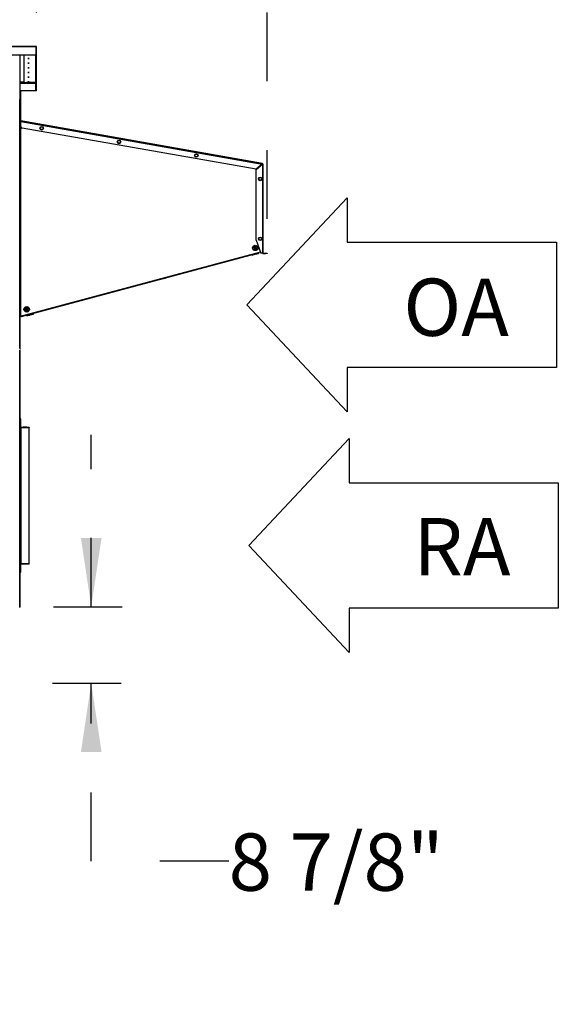
# Model space of a CAD drawing. Units: inches. Extents: x 0.3 to 10.6, y 0.4 to 8.2.
# Drawn here: x 7.8 to 8.5, y 2.2 to 3.6 of the extents above; entities that cross this region are included whole.
import ezdxf

# ---------------------------------------------------------------- set-up
doc = ezdxf.new("R2010")
doc.units = ezdxf.units.IN
doc.header["$MEASUREMENT"] = 0
doc.linetypes.add('HIDDEN', pattern=[0.075, 0.05, -0.025])
doc.layers.add('DRAWING_FORMAT_LINES', color=7, linetype='Continuous', lineweight=25)
doc.layers.add('SERVICE_AREA_LINE', color=7, linetype='HIDDEN')
doc.styles.add('SLDTEXTSTYLE0', font='GOTHIC.TTF', dxfattribs={"width": 0.913})
doc.dimstyles.new('SLDDIMSTYLE0', dxfattribs={"dimtxt": 0.083333, "dimasz": 0.1, "dimexe": 0, "dimexo": 0.0625, "dimgap": 0.020833, "dimtad": 0, "dimtih": 1, "dimtoh": 1, "dimdec": 6, "dimlfac": 80, "dimrnd": 1e-09, "dimzin": 12, "dimdsep": 46, "dimlunit": 5, "dimtxsty": 'SLDTEXTSTYLE0', "dimsah": 1, "dimcen": 0.09, "dimadec": 0, "dimazin": 3, "dimtfac": 1, "dimtdec": 3, "dimtofl": 0, "dimtmove": 0, "dimatfit": 3, "dimfxl": 1, "dimfrac": 2, "dimtolj": 1, "dimtzin": 12, "dimarcsym": 0})
doc.dimstyles.new('SLDDIMSTYLE1', dxfattribs={"dimtxt": 0.083333, "dimasz": 0.1, "dimexe": 0, "dimexo": 0.0625, "dimgap": 0.020833, "dimtad": 0, "dimtih": 1, "dimtoh": 1, "dimdec": 6, "dimlfac": 80, "dimrnd": 1e-09, "dimzin": 12, "dimdsep": 46, "dimlunit": 5, "dimtxsty": 'SLDTEXTSTYLE0', "dimsah": 1, "dimcen": 0.09, "dimadec": 0, "dimazin": 3, "dimtfac": 1, "dimtdec": 3, "dimtmove": 0, "dimatfit": 0, "dimfxl": 1, "dimfrac": 2, "dimtolj": 1, "dimtzin": 12, "dimarcsym": 0})

# ---------------------------------------------------------------- blocks, each defined once
blk = doc.blocks.new('Block3')
at = {"layer": 'DRAWING_FORMAT_LINES'}
for p, q in [((137.32, 130.509), (140.827, 134.244)), ((140.827, 134.244), (140.827, 132.699)), ((140.827, 132.699), (148.131, 132.699)), ((148.131, 132.699), (148.131, 128.32)), ((140.827, 126.775), (137.32, 130.509)), ((148.131, 128.32), (140.827, 128.32)), ((140.827, 128.32), (140.827, 126.775))]:
    blk.add_line(p, q, dxfattribs=at)
blk = doc.blocks.new('_D')
at = {"layer": 'SERVICE_AREA_LINE'}
for p, q in [((6.55, 3.6472), (6.55, 4.3466)), ((7.7901, 3.6472), (7.7901, 4.3466)), ((6.55, 4.2216), (6.8064, 4.2216)), ((7.7901, 4.2216), (7.4448, 4.2216))]:
    blk.add_line(p, q, dxfattribs=at)
for points in [[(6.55, 4.2216), (6.65, 4.2066), (6.65, 4.2366)], [(7.7901, 4.2216), (7.6901, 4.2366), (7.6901, 4.2066)]]:
    blk.add_solid(points, dxfattribs=at)
at = {"layer": 'SERVICE_AREA_LINE', "char_height": 0.08333, "attachment_point": 1, "style": 'SLDTEXTSTYLE0'}
for s, insert in [('99 1/4"', (6.8064, 4.2618)), (' Roof', (7.1664, 4.2618))]:
    blk.add_mtext(s, dxfattribs=dict(at, insert=insert))
blk = doc.blocks.new('_D_1')
at = {"layer": 'SERVICE_AREA_LINE'}
for p, q in [((7.8697, 2.7828), (7.8697, 3.0328)), ((7.8148, 2.7828), (7.9947, 2.7828)), ((7.8134, 2.6717), (7.9947, 2.6717)), ((7.8697, 2.4127), (7.8697, 2.6717)), ((8.0697, 2.4127), (7.8697, 2.4127))]:
    blk.add_line(p, q, dxfattribs=at)
for points in [[(7.8697, 2.7828), (7.8847, 2.8828), (7.8547, 2.8828)], [(7.8697, 2.6717), (7.8547, 2.5717), (7.8847, 2.5717)]]:
    blk.add_solid(points, dxfattribs=at)
at = {"layer": 'SERVICE_AREA_LINE', "insert": (8.0697, 2.453), "char_height": 0.08333, "attachment_point": 1, "style": 'SLDTEXTSTYLE0'}
blk.add_mtext('8 7/8"', dxfattribs=at)
blk = doc.blocks.new('_D_2')
at = {"layer": 'SERVICE_AREA_LINE'}
for p, q in [((6.5608, 3.1317), (6.5608, 4.6023)), ((8.1258, 3.3471), (8.1258, 4.6023)), ((6.5608, 4.4773), (6.8983, 4.4773)), ((8.1258, 4.4773), (7.7349, 4.4773))]:
    blk.add_line(p, q, dxfattribs=at)
for points in [[(6.5608, 4.4773), (6.6608, 4.4623), (6.6608, 4.4923)], [(8.1258, 4.4773), (8.0258, 4.4923), (8.0258, 4.4623)]]:
    blk.add_solid(points, dxfattribs=at)
at = {"layer": 'SERVICE_AREA_LINE', "char_height": 0.08333, "attachment_point": 1, "style": 'SLDTEXTSTYLE0'}
for s, insert in [('125 1/4"', (6.8983, 4.5175)), (' Overall', (7.3199, 4.5175))]:
    blk.add_mtext(s, dxfattribs=dict(at, insert=insert))

msp = doc.modelspace()

# ---------------------------------------------------------------- linework, layer by layer
at = {"color": 7, "linetype": 'Continuous', "lineweight": 25}
for p, q in [((7.78933202, 3.59797479), (7.33159939, 3.59797479)), ((7.78933202, 3.59797479), (7.78933202, 3.59726349)), ((7.78933202, 3.58567894), (7.78933202, 3.59726349)), ((7.78958202, 3.58564024), (7.78958202, 3.59722479)), ((7.78958202, 3.59722479), (7.79008202, 3.59722479)), ((7.79008202, 3.58564024), (7.79008202, 3.59722479)), ((7.32349452, 3.58567894), (7.78933202, 3.58567894)), ((7.32349452, 3.58565314), (7.78933202, 3.58565314)), ((7.76595702, 3.58565314), (7.76595702, 3.52047934)), ((7.77220702, 3.54535469), (7.77220702, 3.58565314)), ((7.78908202, 3.58419648), (7.78908202, 3.58565314)), ((7.78958202, 3.58419648), (7.78908202, 3.58419648)), ((7.78908202, 3.53451914), (7.78908202, 3.58419648)), ((7.78933202, 3.58567894), (7.78933202, 3.58565314)), ((7.79008202, 3.58564024), (7.78958202, 3.58564024)), ((7.78958202, 3.53307538), (7.78958202, 3.58564024)), ((7.78958202, 3.53451914), (7.78958202, 3.58419648)), ((7.79008202, 3.53307538), (7.79008202, 3.58564024)), ((7.77220702, 3.545729), (7.76620702, 3.545729)), ((7.78883202, 3.54519344), (7.77533202, 3.54519344)), ((7.78933202, 3.53306248), (7.76595702, 3.53306248)), ((7.78933202, 3.53303668), (7.76595702, 3.53303668)), ((7.76608327, 3.53176582), (7.76595702, 3.53176582)), ((7.76608327, 3.53205057), (7.76658327, 3.53205057)), ((7.76608327, 3.53176582), (7.76608327, 3.53205057)), ((7.76608327, 3.15851582), (7.76608327, 3.53176582)), ((7.76658327, 3.52955057), (7.76608327, 3.52955057)), ((7.76658327, 3.53205057), (7.76658327, 3.52955057)), ((7.76658327, 3.52955057), (7.76658327, 3.48980057)), ((7.78908202, 3.53451914), (7.78958202, 3.53451914)), ((7.78908202, 3.53451498), (7.78908202, 3.53451914)), ((7.78908202, 3.53451498), (7.78958202, 3.53451498)), ((7.78933202, 3.53451498), (7.78933202, 3.53306248)), ((7.78933202, 3.53303668), (7.78933202, 3.53306248)), ((7.79008202, 3.53307538), (7.78958202, 3.53307538)), ((7.76595702, 3.52047934), (7.76520702, 3.52047934)), ((7.76558327, 3.15851582), (7.76558327, 3.52047934)), ((7.76658327, 3.48980057), (7.76608327, 3.48980057)), ((7.76608327, 3.48827743), (7.76658327, 3.48827743)), ((7.76658327, 3.20546493), (7.76658327, 3.48827743)), ((7.76683327, 3.48827743), (7.76658327, 3.48827743)), ((7.76678986, 3.48955437), (7.76670304, 3.48906197)), ((7.76733327, 3.48895084), (7.76670304, 3.48906197)), ((7.7674201, 3.48944324), (7.76678986, 3.48955437)), ((7.76683327, 3.48827743), (7.76696351, 3.48901604)), ((7.76683327, 3.48827743), (7.76683327, 3.20546493)), ((7.76733327, 3.48895084), (7.7674201, 3.48944324)), ((7.76733327, 3.48869698), (8.11866886, 3.42674704)), ((7.76733327, 3.48152896), (7.76733327, 3.48869698)), ((8.1189598, 3.42745731), (7.7674201, 3.48944324)), ((7.79538354, 3.47885052), (7.79650216, 3.48078802)), ((7.79650216, 3.48078802), (7.79873939, 3.48078802)), ((7.79873939, 3.48078802), (7.79985801, 3.47885052)), ((8.10954386, 3.41909025), (7.76939915, 3.47906694)), ((7.79650216, 3.47691302), (7.79538354, 3.47885052)), ((7.79873939, 3.47691302), (7.79650216, 3.47691302)), ((7.79985801, 3.47885052), (7.79873939, 3.47691302)), ((7.90788354, 3.45901374), (7.90900216, 3.46095124)), ((7.90900216, 3.45707624), (7.90788354, 3.45901374)), ((7.90900216, 3.46095124), (7.91123939, 3.46095124)), ((7.91123939, 3.45707624), (7.90900216, 3.45707624)), ((7.91123939, 3.46095124), (7.91235801, 3.45901374)), ((7.91235801, 3.45901374), (7.91123939, 3.45707624)), ((8.02038354, 3.43917695), (8.02150216, 3.44111445)), ((8.02150216, 3.43723945), (8.02038354, 3.43917695)), ((8.02150216, 3.44111445), (8.02373939, 3.44111445)), ((8.02373939, 3.44111445), (8.02485801, 3.43917695)), ((8.02485801, 3.43917695), (8.02373939, 3.43723945)), ((8.02373939, 3.43723945), (8.02150216, 3.43723945)), ((8.11866886, 3.42674704), (8.10954386, 3.41909025)), ((8.10970456, 3.41889874), (8.11882956, 3.42655553)), ((8.11823938, 3.42638666), (8.11858327, 3.42638666)), ((8.11858327, 3.42638666), (8.11858327, 3.42634887)), ((8.11882956, 3.42655553), (8.11882956, 3.29730348)), ((8.11887297, 3.4269649), (8.1189598, 3.42745731)), ((8.11907956, 3.4267187), (8.11957956, 3.4267187)), ((8.11957956, 3.4267187), (8.11957956, 3.29730348)), ((8.10970456, 3.31619238), (8.10970456, 3.41889874)), ((8.11344604, 3.40518428), (8.11456466, 3.40712178)), ((8.11456466, 3.40324678), (8.11344604, 3.40518428)), ((8.11456466, 3.40712178), (8.11680189, 3.40712178)), ((8.11680189, 3.40324678), (8.11456466, 3.40324678)), ((8.11680189, 3.40712178), (8.11792051, 3.40518428)), ((8.11792051, 3.40518428), (8.11680189, 3.40324678)), ((8.10970456, 3.31619238), (8.11657956, 3.29730348)), ((8.11344608, 3.31797723), (8.11456469, 3.31991473)), ((8.11456469, 3.31603973), (8.11344608, 3.31797723)), ((8.11456469, 3.31991473), (8.11680193, 3.31991473)), ((8.11680193, 3.31603973), (8.11456469, 3.31603973)), ((8.11680193, 3.31991473), (8.11792054, 3.31797723)), ((8.11792054, 3.31797723), (8.11680193, 3.31603973)), ((7.76683327, 3.20546493), (8.10913324, 3.29718393)), ((7.76810539, 3.20554697), (8.10799054, 3.29661893)), ((7.76823479, 3.20506401), (8.10811994, 3.29613596)), ((8.1039206, 3.29435969), (8.10375695, 3.2949669)), ((8.10393929, 3.29436473), (8.10377565, 3.29497191)), ((8.1039206, 3.29435969), (8.10393929, 3.29436473)), ((8.10393929, 3.29436473), (8.10475556, 3.29458472)), ((8.10475556, 3.29458472), (8.10459224, 3.29519072)), ((8.10475556, 3.29458472), (8.10689574, 3.29516152)), ((8.10692185, 3.30565541), (8.1066832, 3.30507777)), ((8.1066832, 3.30507777), (8.10792512, 3.30456466)), ((8.10689574, 3.29516152), (8.10673325, 3.2957644)), ((8.10689574, 3.29516152), (8.10821965, 3.29551833)), ((8.10816378, 3.3051423), (8.10692185, 3.30565541)), ((8.10792512, 3.30456466), (8.10741201, 3.30332273)), ((8.10741201, 3.30332273), (8.10798966, 3.30308408)), ((8.10798966, 3.30308408), (8.10850277, 3.304326)), ((8.10799054, 3.29661893), (8.10919794, 3.29694245)), ((8.10811994, 3.29613596), (8.10799054, 3.29661893)), ((8.10821965, 3.29551833), (8.10805769, 3.29611928)), ((8.10823835, 3.29552337), (8.10807639, 3.29612429)), ((8.10932735, 3.29645949), (8.10811994, 3.29613596)), ((8.10867689, 3.30638423), (8.10816378, 3.3051423)), ((8.10821965, 3.29551833), (8.10823835, 3.29552337)), ((8.10850277, 3.304326), (8.10974469, 3.30381289)), ((8.10925453, 3.30614557), (8.10867689, 3.30638423)), ((8.10874142, 3.30490364), (8.10925453, 3.30614557)), ((8.10998335, 3.30439053), (8.10874142, 3.30490364)), ((8.10913324, 3.29718393), (8.11595753, 3.29901249)), ((8.10919794, 3.29694245), (8.10913324, 3.29718393)), ((8.10919794, 3.29694245), (8.10932735, 3.29645949)), ((8.109465, 3.29585397), (8.10930353, 3.2964531)), ((8.109465, 3.29585397), (8.11077934, 3.29620819)), ((8.10974469, 3.30381289), (8.10998335, 3.30439053)), ((8.11077934, 3.29620819), (8.11042321, 3.29752958)), ((8.11077934, 3.29620819), (8.11292113, 3.29678543)), ((8.11292113, 3.29678543), (8.11256584, 3.29810369)), ((8.11292113, 3.29678543), (8.11374857, 3.29700843)), ((8.11374857, 3.29700843), (8.11339361, 3.29832549)), ((8.11882956, 3.29730348), (8.11657956, 3.29730348)), ((8.11957956, 3.29730348), (8.11882956, 3.29730348)), ((8.11982956, 3.29705348), (8.11982956, 3.29655348)), ((8.11982956, 3.29705348), (8.12332956, 3.29705348)), ((8.11982956, 3.29655348), (8.12332956, 3.29655348)), ((8.12332956, 3.29655348), (8.12332956, 3.29705348)), ((8.12332956, 3.29705348), (8.12582956, 3.29705348)), ((8.12582956, 3.29655348), (8.12332956, 3.29655348)), ((8.12582956, 3.29705348), (8.12582956, 3.29655348)), ((7.9902827, 3.26456157), (7.78537132, 3.2093357)), ((7.97405463, 3.25987722), (7.97397656, 3.26016688)), ((7.97405463, 3.25987722), (7.97500082, 3.26013223)), ((7.97500082, 3.26013223), (7.97492276, 3.26042189)), ((7.97500082, 3.26013223), (7.97715566, 3.26071298)), ((7.97715566, 3.26071298), (7.97707759, 3.26100265)), ((7.97715566, 3.26071298), (7.9783643, 3.26103872)), ((7.9783643, 3.26103872), (7.97828623, 3.26132839)), ((7.7744844, 3.2164666), (7.77416938, 3.2159268)), ((7.77416938, 3.2159268), (7.77532995, 3.2152495)), ((7.77564497, 3.2157893), (7.7744844, 3.2164666)), ((7.77532995, 3.2152495), (7.77465264, 3.21408893)), ((7.77465264, 3.21408893), (7.77519244, 3.2137739)), ((7.77519244, 3.2137739), (7.77586975, 3.21493447)), ((7.77632228, 3.21694987), (7.77564497, 3.2157893)), ((7.77586975, 3.21493447), (7.77703032, 3.21425717)), ((7.77618477, 3.21547427), (7.77686208, 3.21663484)), ((7.77734534, 3.21479697), (7.77618477, 3.21547427)), ((7.77686208, 3.21663484), (7.77632228, 3.21694987)), ((7.77703032, 3.21425717), (7.77734534, 3.21479697)), ((7.7814431, 3.20744845), (7.78115285, 3.20852539)), ((7.78159351, 3.20748899), (7.78130332, 3.20856571)), ((7.78331158, 3.20795203), (7.78302207, 3.20902625)), ((7.78331158, 3.20795203), (7.78530458, 3.20848916)), ((7.78530458, 3.20848916), (7.78501585, 3.20956048)), ((7.7855795, 3.20856326), (7.78529088, 3.20963418)), ((7.78530458, 3.20848916), (7.7855795, 3.20856326)), ((7.78572991, 3.2086038), (7.78552173, 3.20937623)), ((7.7855795, 3.20856326), (7.78572991, 3.2086038)), ((7.76608327, 3.20546493), (7.76658327, 3.20546493)), ((7.76658327, 3.20546493), (7.76683327, 3.20546493)), ((7.76683327, 3.20546493), (7.76689798, 3.20522345)), ((7.76689798, 3.20522345), (7.76810539, 3.20554697)), ((7.76702739, 3.20474049), (7.76689798, 3.20522345)), ((7.76823479, 3.20506401), (7.76702739, 3.20474049)), ((7.76810539, 3.20554697), (7.76823479, 3.20506401)), ((7.77591741, 3.20595922), (7.77562499, 3.20704421)), ((7.77591741, 3.20595922), (7.77723175, 3.20631345)), ((7.77723175, 3.20631345), (7.77693985, 3.20739652)), ((7.77723175, 3.20631345), (7.77937353, 3.20689068)), ((7.77937353, 3.20689068), (7.77908247, 3.20797064)), ((7.77937353, 3.20689068), (7.78020098, 3.20711369)), ((7.78020098, 3.20711369), (7.77991024, 3.20819244)), ((7.7814431, 3.20744845), (7.78159351, 3.20748899)), ((7.78159351, 3.20748899), (7.78331158, 3.20795203)), ((7.76608327, 3.15851582), (7.76558327, 3.15851582)), ((7.76608327, 3.15601582), (7.76558327, 3.15601582)), ((7.76558327, 2.78276582), (7.76558327, 3.15601582)), ((7.76608327, 2.78276582), (7.76608327, 3.15601582)), ((7.76608327, 3.05589082), (7.76658327, 3.05589082)), ((7.76658327, 3.05589082), (7.76658327, 3.04439082)), ((7.76708327, 3.05589082), (7.76658327, 3.05589082)), ((7.76708327, 3.04439082), (7.76708327, 3.05589082)), ((7.76608327, 3.04439082), (7.76658327, 3.04439082)), ((7.76608327, 3.04339082), (7.76658327, 3.04339082)), ((7.76708327, 3.04439082), (7.76658327, 3.04439082)), ((7.76658327, 2.84564082), (7.76658327, 3.04339082)), ((7.76708327, 3.04339082), (7.76658327, 3.04339082)), ((7.76708327, 3.04339082), (7.76708327, 2.84564082)), ((7.76708327, 3.04339082), (7.76733327, 3.04339082)), ((7.76733327, 3.04414082), (7.77933327, 3.04414082)), ((7.76733327, 3.04339082), (7.76733327, 3.04414082)), ((7.76733327, 3.04339082), (7.76733327, 2.84564082)), ((7.76733327, 3.04339082), (7.77933327, 3.04339082)), ((7.77621967, 3.04401411), (7.77044687, 3.04401411)), ((7.77044687, 3.04401411), (7.77047033, 3.04380796)), ((7.77044687, 3.04380796), (7.77621967, 3.04380796)), ((7.77621967, 3.04401411), (7.77619622, 3.04380796)), ((7.77933327, 3.04414082), (7.77933327, 3.04339082)), ((7.77933327, 2.84564082), (7.77933327, 3.04339082)), ((7.76608327, 2.84564082), (7.76658327, 2.84564082)), ((7.76608327, 2.84464082), (7.76658327, 2.84464082)), ((7.76708327, 2.84564082), (7.76658327, 2.84564082)), ((7.76708327, 2.84464082), (7.76658327, 2.84464082)), ((7.76658327, 2.83314082), (7.76658327, 2.84464082)), ((7.76733327, 2.84564082), (7.76708327, 2.84564082)), ((7.76708327, 2.83314082), (7.76708327, 2.84464082)), ((7.76733327, 2.84564082), (7.77933327, 2.84564082)), ((7.76733327, 2.84564082), (7.76733327, 2.84539082)), ((7.76733327, 2.84489082), (7.76733327, 2.84539082)), ((7.77933327, 2.84539082), (7.76733327, 2.84539082)), ((7.77933327, 2.84489082), (7.76733327, 2.84489082)), ((7.77049213, 2.84555004), (7.77617442, 2.84555004)), ((7.77617442, 2.84540788), (7.77049213, 2.84540788)), ((7.77933327, 2.84539082), (7.77933327, 2.84564082)), ((7.77933327, 2.84489082), (7.77933327, 2.84539082)), ((7.76658327, 2.83314082), (7.76608327, 2.83314082)), ((7.76658327, 2.83314082), (7.76708327, 2.83314082)), ((7.76608327, 2.78276582), (7.76558327, 2.78276582))]:
    msp.add_line(p, q, dxfattribs=at)
at = {"color": 8, "linetype": 'Continuous', "lineweight": 25}
for p, q in [((7.78933202, 3.59726349), (7.33243647, 3.59726349)), ((7.76620702, 3.545729), (7.76620702, 3.58565314)), ((7.78883202, 3.58565314), (7.78883202, 3.54519344)), ((7.78933202, 3.59494361), (7.78958202, 3.59494361)), ((7.78933202, 3.58747856), (7.78958202, 3.58747856)), ((7.78908202, 3.54490959), (7.76595702, 3.54490959)), ((7.76595702, 3.54464703), (7.78908202, 3.54464703)), ((7.76733327, 3.48818927), (7.76683327, 3.48827743)), ((8.11783327, 3.42571954), (8.11783327, 3.42604589))]:
    msp.add_line(p, q, dxfattribs=at)
at = {"color": 7, "linetype": 'Continuous', "lineweight": 25, "flags": 128}
for points in [[(7.77765077, 3.58035902), (7.77771215, 3.5803431), (7.77788692, 3.5803296), (7.77814848, 3.58032058), (7.77845702, 3.58031742), (7.77876556, 3.58032058), (7.77902713, 3.5803296), (7.7792019, 3.5803431), (7.77926327, 3.58035902), (7.7792019, 3.58037494), (7.77902713, 3.58038843), (7.77876556, 3.58039745), (7.77845702, 3.58040062), (7.77814848, 3.58039745), (7.77788692, 3.58038843), (7.77771215, 3.58037494), (7.77765077, 3.58035902)], [(7.77765077, 3.57358686), (7.77771215, 3.57357094), (7.77788692, 3.57355744), (7.77814848, 3.57354842), (7.77845702, 3.57354526), (7.77876556, 3.57354842), (7.77902713, 3.57355744), (7.7792019, 3.57357094), (7.77926327, 3.57358686), (7.7792019, 3.57360278), (7.77902713, 3.57361627), (7.77876556, 3.57362529), (7.77845702, 3.57362846), (7.77814848, 3.57362529), (7.77788692, 3.57361627), (7.77771215, 3.57360278), (7.77765077, 3.57358686)], [(7.77765077, 3.5668147), (7.77771215, 3.56679878), (7.77788692, 3.56678528), (7.77814848, 3.56677626), (7.77845702, 3.56677309), (7.77876556, 3.56677626), (7.77902713, 3.56678528), (7.7792019, 3.56679878), (7.77926327, 3.5668147), (7.7792019, 3.56683062), (7.77902713, 3.56684411), (7.77876556, 3.56685313), (7.77845702, 3.5668563), (7.77814848, 3.56685313), (7.77788692, 3.56684411), (7.77771215, 3.56683062), (7.77765077, 3.5668147)], [(7.77765077, 3.56004253), (7.77771215, 3.56002661), (7.77788692, 3.56001312), (7.77814848, 3.5600041), (7.77845702, 3.56000093), (7.77876556, 3.5600041), (7.77902713, 3.56001312), (7.7792019, 3.56002661), (7.77926327, 3.56004253), (7.7792019, 3.56005845), (7.77902713, 3.56007195), (7.77876556, 3.56008097), (7.77845702, 3.56008414), (7.77814848, 3.56008097), (7.77788692, 3.56007195), (7.77771215, 3.56005845), (7.77765077, 3.56004253)], [(7.77765077, 3.55327037), (7.77771215, 3.55325445), (7.77788692, 3.55324096), (7.77814848, 3.55323194), (7.77845702, 3.55322877), (7.77876556, 3.55323194), (7.77902713, 3.55324096), (7.7792019, 3.55325445), (7.77926327, 3.55327037), (7.7792019, 3.55328629), (7.77902713, 3.55329979), (7.77876556, 3.55330881), (7.77845702, 3.55331197), (7.77814848, 3.55330881), (7.77788692, 3.55329979), (7.77771215, 3.55328629), (7.77765077, 3.55327037)], [(7.77765077, 3.54648338), (7.77771215, 3.54646746), (7.77788692, 3.54645396), (7.77814848, 3.54644495), (7.77845702, 3.54644178), (7.77876556, 3.54644495), (7.77902713, 3.54645396), (7.7792019, 3.54646746), (7.77926327, 3.54648338), (7.7792019, 3.5464993), (7.77902713, 3.54651279), (7.77876556, 3.54652181), (7.77845702, 3.54652498), (7.77814848, 3.54652181), (7.77788692, 3.54651279), (7.77771215, 3.5464993), (7.77765077, 3.54648338)]]:
    msp.add_lwpolyline(points, dxfattribs=at)
at = {"color": 7, "linetype": 'Continuous', "lineweight": 25}
for centre, radius in [((7.79762077, 3.47885052), 0.002625), ((7.91012077, 3.45901374), 0.002625), ((8.02262077, 3.43917695), 0.002625), ((8.11568327, 3.40518428), 0.002625), ((8.10833327, 3.30473415), 0.0039375), ((8.11568331, 3.31797723), 0.002625), ((8.10833327, 3.30473415), 0.003), ((7.77575736, 3.21536189), 0.0039375), ((7.77575736, 3.21536189), 0.003)]:
    msp.add_circle(centre, radius, dxfattribs=at)
for centre, radius, start, end in [((7.78933252, 3.59722429), 0.0007495, 0.03821083, 90.03815993), ((7.78933219, 3.59722463), 0.00024983, 0.03821083, 90.03815993), ((7.78883337, 3.59494347), 0.00074865, 0.01076435, 48.23586947), ((7.76620686, 3.54547917), 0.00024983, 89.96184007, 179.96178917), ((7.77455285, 3.56045564), 0.01528207, 261.17006648, 272.92254398), ((7.78883219, 3.54494361), 0.00024983, 0.03821083, 90.03815993), ((7.76533327, 3.53176582), 0.00075, 0, 33.72967245), ((7.76683327, 3.48980057), 0.00075, 180, 260), ((7.76683327, 3.48980057), 0.00025, 180, 260), ((7.76983327, 3.48152896), 0.0025, 180, 260), ((8.11882956, 3.4267187), 0.00025, 0, 80), ((8.11882956, 3.4267187), 0.00075, 0, 80), ((8.11982956, 3.29730348), 0.00075, 180, 270), ((8.11982956, 3.29730348), 0.00025, 180, 270), ((7.76533327, 3.15851582), 0.00075, 289.47122064, 0), ((7.76533327, 3.15601582), 0.00075, 0, 70.52877936), ((7.76583327, 3.04439082), 0.00075, 289.47122062, 0), ((7.76733327, 3.04439082), 0.00075, 180, 270), ((7.76733327, 3.04439082), 0.00025, 180, 270), ((7.76583327, 2.84464082), 0.00075, 0, 70.52877938), ((7.76733327, 2.84464082), 0.00075, 90, 180), ((7.76733327, 2.84464082), 0.00025, 90, 180), ((7.76533327, 2.78276582), 0.00075, 270, 0)]:
    msp.add_arc(centre, radius, start, end, dxfattribs=at)
for centre, major_axis, ratio, start_param, end_param in [((7.77051124, 3.04339082), (-0.00004658, 0.00074999), 0.0616270696, 0.5859604582, 0.9771817519), ((7.77615531, 3.04339082), (0.00004658, 0.00074999), 0.0616270696, 5.3060035553, 5.697224849), ((7.77050813, 2.84564082), (0.00001239, 0.00025), 0.0493248348, 1.9448523524, 2.7724263482), ((7.77615841, 2.84564082), (-0.00001239, 0.00025), 0.0493248348, 3.5107589592, 4.3383329548)]:
    msp.add_ellipse(centre, major_axis=major_axis, ratio=ratio, start_param=start_param, end_param=end_param, dxfattribs=at)
for points in [[(7.76733327, 3.48869698), (7.76734672, 3.4887944), (7.76737362, 3.48898925), (7.76740581, 3.48923531), (7.76742508, 3.48940802), (7.76742176, 3.4894315), (7.7674201, 3.48944324)], [(8.1189598, 3.42745731), (8.11894445, 3.42744857), (8.11891375, 3.42743108), (8.11884346, 3.42726737), (8.11876024, 3.42703031), (8.11869932, 3.42684146), (8.11866886, 3.42674704)], [(8.11887297, 3.4269649), (8.11885893, 3.42696356), (8.11883084, 3.42696089), (8.11878063, 3.42691104), (8.1187261, 3.42683674), (8.11868794, 3.42677694), (8.11866886, 3.42674704)], [(8.11882956, 3.42655553), (8.11892784, 3.42656912), (8.11912439, 3.42659632), (8.1193723, 3.42663711), (8.11954574, 3.42667791), (8.11956829, 3.4267051), (8.11957956, 3.4267187)], [(8.11882956, 3.42655553), (8.11886232, 3.42656912), (8.11892784, 3.42659632), (8.11901047, 3.42663711), (8.11906829, 3.42667791), (8.1190758, 3.4267051), (8.11907956, 3.4267187)]]:
    msp.add_open_spline(points, degree=3, dxfattribs=at)

# ---------------------------------------------------------------- block references
at = {"layer": 'DRAWING_FORMAT_LINES', "xscale": 0.04166666666666664, "yscale": 0.04166666666666664, "zscale": 0.04166666666666664}
for p in [(2.37451607, -2.21595045), (2.37729019, -2.56601523)]:
    msp.add_blockref('Block3', p, dxfattribs=at)

# ---------------------------------------------------------------- texts
at = {"layer": 'SERVICE_AREA_LINE', "char_height": 0.083333333, "attachment_point": 1, "style": 'SLDTEXTSTYLE0'}
for s, insert in [('OA', (8.32390953, 3.26014409)), ('RA', (8.33849286, 2.91175258))]:
    msp.add_mtext(s, dxfattribs=dict(at, insert=insert))

# ---------------------------------------------------------------- dimensions: what is measured, and where the dimension line sits
at = {"layer": 'SERVICE_AREA_LINE'}
for base, p1, p2, text, picture, middle in [((8.12582956, 4.47725945), (6.56078077, 3.08167207), (8.12582956, 3.29705348), '<> Overall', '_D_2', (7.31661255, 4.47725945)), ((7.79008202, 4.22158918), (6.55003202, 3.59722479), (7.79008202, 3.59722479), '<> Roof', '_D', (7.12561411, 4.22158918))]:
    dim = msp.add_linear_dim(base=base, p1=p1, p2=p2, text=text, dimstyle='SLDDIMSTYLE0', dxfattribs=at)
    dim.commit()
    dim.dimension.update_dxf_attribs({"geometry": picture, "text_midpoint": middle, "dimtype": 160})
dim = msp.add_linear_dim(base=(7.8697022, 2.67171582), p1=(7.76483327, 2.78276582), p2=(7.76337577, 2.67171582), angle=90, dimstyle='SLDDIMSTYLE1', dxfattribs=at)
dim.commit()
dim.dimension.update_dxf_attribs({"geometry": '_D_1', "text_midpoint": (7.8697022, 2.41273613), "dimtype": 160})

doc.saveas('drawing.dxf')
